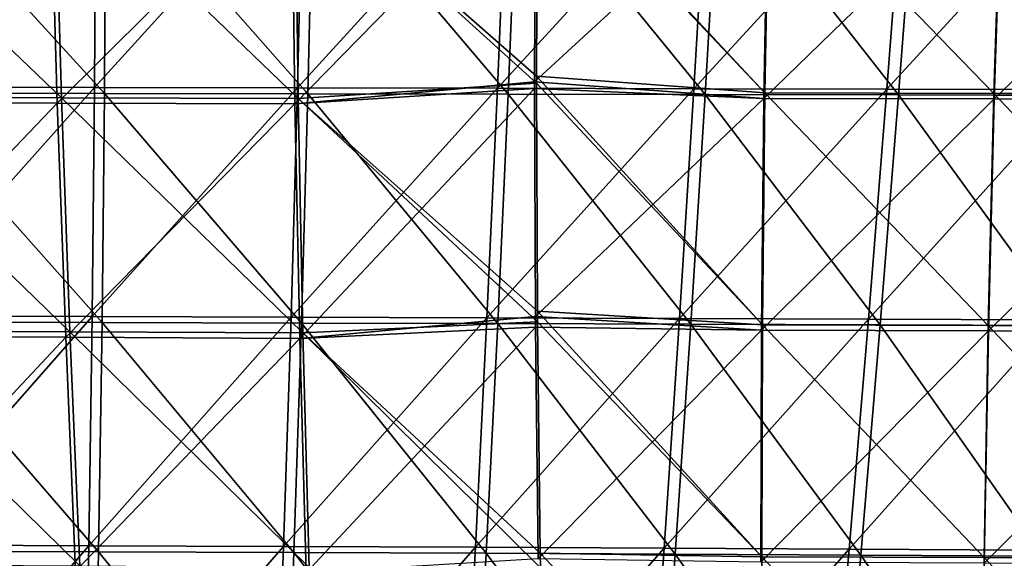
# Model space of a CAD drawing. Units: millimetres. Extents: x -10 to 1400, y -595 to 0.
# Drawn here: x 631 to 775, y -158 to -79 of the extents above; entities that cross this region are included whole.
import ezdxf

# ---------------------------------------------------------------- set-up
doc = ezdxf.new("R2010")
doc.units = ezdxf.units.MM
doc.header["$LTSCALE"] = 65.185185
for name, color, linetype in [('191', 7, 'CONTINUOUS'), ('215', 7, 'CONTINUOUS'), ('219', 7, 'CONTINUOUS'), ('57', 7, 'CONTINUOUS'), ('81', 7, 'CONTINUOUS'), ('85', 7, 'CONTINUOUS')]:
    doc.layers.add(name, color=color, linetype=linetype)

msp = doc.modelspace()

# ---------------------------------------------------------------- linework, layer by layer
at = {"layer": '191', "linetype": 'Continuous'}
for points in [[(643.31, -56.16, 1170.15), (612.56, -56.13, 1185.63), (643.15, -89.71, 1159.37), (643.31, -56.16, 1170.15)], [(643.15, -89.71, 1159.37), (612.56, -56.13, 1185.63), (613.02, -89.67, 1174.6), (643.15, -89.71, 1159.37)], [(672.86, -89.75, 1143.33), (643.31, -56.16, 1170.15), (643.15, -89.71, 1159.37), (672.86, -89.75, 1143.33)], [(673.63, -56.2, 1153.83), (643.31, -56.16, 1170.15), (672.86, -89.75, 1143.33), (673.63, -56.2, 1153.83)], [(702.12, -89.8, 1126.49), (673.63, -56.2, 1153.83), (672.86, -89.75, 1143.33), (702.12, -89.8, 1126.49)], [(703.49, -56.23, 1136.68), (673.63, -56.2, 1153.83), (702.12, -89.8, 1126.49), (703.49, -56.23, 1136.68)], [(730.88, -89.85, 1108.87), (703.49, -56.23, 1136.68), (702.12, -89.8, 1126.49), (730.88, -89.85, 1108.87)], [(732.85, -56.27, 1118.72), (703.49, -56.23, 1136.68), (730.88, -89.85, 1108.87), (732.85, -56.27, 1118.72)], [(759.12, -89.91, 1090.49), (732.85, -56.27, 1118.72), (730.88, -89.85, 1108.87), (759.12, -89.91, 1090.49)], [(761.68, -56.31, 1099.97), (732.85, -56.27, 1118.72), (759.12, -89.91, 1090.49), (761.68, -56.31, 1099.97)], [(786.82, -89.98, 1071.36), (761.68, -56.31, 1099.97), (759.12, -89.91, 1090.49), (786.82, -89.98, 1071.36)], [(789.96, -56.36, 1080.44), (761.68, -56.31, 1099.97), (786.82, -89.98, 1071.36), (789.96, -56.36, 1080.44)], [(643.15, -89.71, 1159.37), (613.02, -89.67, 1174.6), (642.81, -123.17, 1148.75), (643.15, -89.71, 1159.37)], [(642.81, -123.17, 1148.75), (613.02, -89.67, 1174.6), (613.28, -123.1, 1163.73), (642.81, -123.17, 1148.75)], [(671.92, -123.25, 1132.98), (643.15, -89.71, 1159.37), (642.81, -123.17, 1148.75), (671.92, -123.25, 1132.98)], [(672.86, -89.75, 1143.33), (643.15, -89.71, 1159.37), (671.92, -123.25, 1132.98), (672.86, -89.75, 1143.33)], [(700.59, -123.33, 1116.45), (672.86, -89.75, 1143.33), (671.92, -123.25, 1132.98), (700.59, -123.33, 1116.45)], [(702.12, -89.8, 1126.49), (672.86, -89.75, 1143.33), (700.59, -123.33, 1116.45), (702.12, -89.8, 1126.49)], [(728.77, -123.42, 1099.16), (702.12, -89.8, 1126.49), (700.59, -123.33, 1116.45), (728.77, -123.42, 1099.16)], [(730.88, -89.85, 1108.87), (702.12, -89.8, 1126.49), (728.77, -123.42, 1099.16), (730.88, -89.85, 1108.87)], [(756.43, -123.52, 1081.13), (730.88, -89.85, 1108.87), (728.77, -123.42, 1099.16), (756.43, -123.52, 1081.13)], [(759.12, -89.91, 1090.49), (730.88, -89.85, 1108.87), (756.43, -123.52, 1081.13), (759.12, -89.91, 1090.49)], [(783.56, -123.62, 1062.38), (759.12, -89.91, 1090.49), (756.43, -123.52, 1081.13), (783.56, -123.62, 1062.38)], [(786.82, -89.98, 1071.36), (759.12, -89.91, 1090.49), (783.56, -123.62, 1062.38), (786.82, -89.98, 1071.36)], [(642.81, -123.17, 1148.75), (613.28, -123.1, 1163.73), (642.3, -156.66, 1138.23), (642.81, -123.17, 1148.75)], [(642.3, -156.66, 1138.23), (613.28, -123.1, 1163.73), (613.36, -156.56, 1152.95), (642.3, -156.66, 1138.23)], [(670.83, -156.76, 1122.74), (642.81, -123.17, 1148.75), (642.3, -156.66, 1138.23), (670.83, -156.76, 1122.74)], [(671.92, -123.25, 1132.98), (642.81, -123.17, 1148.75), (670.83, -156.76, 1122.74), (671.92, -123.25, 1132.98)], [(698.91, -156.88, 1106.52), (671.92, -123.25, 1132.98), (670.83, -156.76, 1122.74), (698.91, -156.88, 1106.52)], [(700.59, -123.33, 1116.45), (671.92, -123.25, 1132.98), (698.91, -156.88, 1106.52), (700.59, -123.33, 1116.45)], [(726.51, -157.01, 1089.56), (700.59, -123.33, 1116.45), (698.91, -156.88, 1106.52), (726.51, -157.01, 1089.56)], [(728.77, -123.42, 1099.16), (700.59, -123.33, 1116.45), (726.51, -157.01, 1089.56), (728.77, -123.42, 1099.16)], [(753.62, -157.15, 1071.88), (728.77, -123.42, 1099.16), (726.51, -157.01, 1089.56), (753.62, -157.15, 1071.88)], [(756.43, -123.52, 1081.13), (728.77, -123.42, 1099.16), (753.62, -157.15, 1071.88), (756.43, -123.52, 1081.13)], [(780.2, -157.3, 1053.49), (756.43, -123.52, 1081.13), (753.62, -157.15, 1071.88), (780.2, -157.3, 1053.49)], [(783.56, -123.62, 1062.38), (756.43, -123.52, 1081.13), (780.2, -157.3, 1053.49), (783.56, -123.62, 1062.38)], [(641.64, -190.16, 1127.8), (613.36, -156.56, 1152.95), (613.29, -190.02, 1142.26), (641.64, -190.16, 1127.8)], [(642.3, -156.66, 1138.23), (613.36, -156.56, 1152.95), (641.64, -190.16, 1127.8), (642.3, -156.66, 1138.23)], [(669.58, -190.3, 1112.6), (642.3, -156.66, 1138.23), (641.64, -190.16, 1127.8), (669.58, -190.3, 1112.6)], [(670.83, -156.76, 1122.74), (642.3, -156.66, 1138.23), (669.58, -190.3, 1112.6), (670.83, -156.76, 1122.74)], [(697.09, -190.46, 1096.68), (670.83, -156.76, 1122.74), (669.58, -190.3, 1112.6), (697.09, -190.46, 1096.68)], [(698.91, -156.88, 1106.52), (670.83, -156.76, 1122.74), (697.09, -190.46, 1096.68), (698.91, -156.88, 1106.52)], [(724.13, -190.63, 1080.05), (698.91, -156.88, 1106.52), (697.09, -190.46, 1096.68), (724.13, -190.63, 1080.05)], [(726.51, -157.01, 1089.56), (698.91, -156.88, 1106.52), (724.13, -190.63, 1080.05), (726.51, -157.01, 1089.56)], [(750.69, -190.81, 1062.71), (726.51, -157.01, 1089.56), (724.13, -190.63, 1080.05), (750.69, -190.81, 1062.71)], [(753.62, -157.15, 1071.88), (726.51, -157.01, 1089.56), (750.69, -190.81, 1062.71), (753.62, -157.15, 1071.88)], [(776.73, -191.02, 1044.68), (753.62, -157.15, 1071.88), (750.69, -190.81, 1062.71), (776.73, -191.02, 1044.68)], [(780.2, -157.3, 1053.49), (753.62, -157.15, 1071.88), (776.73, -191.02, 1044.68), (780.2, -157.3, 1053.49)]]:
    msp.add_3dface(points, dxfattribs=at)
at = {"layer": '215', "linetype": 'Continuous'}
for points in [[(670.54, -57, 104.49), (706.09, -55.27, 99.73), (670.98, -91.23, 113.5), (670.54, -57, 104.49)], [(670.98, -91.23, 113.5), (706.09, -55.27, 99.73), (705.97, -87.97, 108.33), (670.98, -91.23, 113.5)], [(600.43, -56.9, 118.73), (635.29, -56.94, 110.68), (601.96, -91.02, 127.6), (600.43, -56.9, 118.73)], [(601.96, -91.02, 127.6), (635.29, -56.94, 110.68), (636.27, -91.12, 119.63), (601.96, -91.02, 127.6)], [(635.29, -56.94, 110.68), (670.54, -57, 104.49), (636.27, -91.12, 119.63), (635.29, -56.94, 110.68)], [(636.27, -91.12, 119.63), (670.54, -57, 104.49), (670.98, -91.23, 113.5), (636.27, -91.12, 119.63)], [(705.97, -88.97, 108.6), (670.98, -91.23, 113.5), (705.97, -87.97, 108.33), (705.97, -88.97, 108.6)], [(670.98, -91.23, 113.5), (705.97, -88.97, 108.6), (671.67, -125.49, 122.41), (670.98, -91.23, 113.5)], [(671.67, -125.49, 122.41), (705.97, -88.97, 108.6), (706.1, -122.31, 117.29), (671.67, -125.49, 122.41)], [(601.96, -91.02, 127.6), (636.27, -91.12, 119.63), (603.73, -125.16, 136.39), (601.96, -91.02, 127.6)], [(603.73, -125.16, 136.39), (636.27, -91.12, 119.63), (637.5, -125.32, 128.5), (603.73, -125.16, 136.39)], [(636.27, -91.12, 119.63), (670.98, -91.23, 113.5), (637.5, -125.32, 128.5), (636.27, -91.12, 119.63)], [(637.5, -125.32, 128.5), (670.98, -91.23, 113.5), (671.67, -125.49, 122.41), (637.5, -125.32, 128.5)], [(706.12, -123.86, 117.69), (671.67, -125.49, 122.41), (706.1, -122.31, 117.29), (706.12, -123.86, 117.69)], [(671.67, -125.49, 122.41), (706.12, -123.86, 117.69), (672.6, -159.77, 131.26), (671.67, -125.49, 122.41)], [(672.6, -159.77, 131.26), (706.12, -123.86, 117.69), (706.5, -157.68, 126.43), (672.6, -159.77, 131.26)], [(603.73, -125.16, 136.39), (637.5, -125.32, 128.5), (605.69, -159.31, 145.09), (603.73, -125.16, 136.39)], [(605.69, -159.31, 145.09), (637.5, -125.32, 128.5), (638.95, -159.53, 137.29), (605.69, -159.31, 145.09)], [(637.5, -125.32, 128.5), (671.67, -125.49, 122.41), (638.95, -159.53, 137.29), (637.5, -125.32, 128.5)], [(638.95, -159.53, 137.29), (671.67, -125.49, 122.41), (672.6, -159.77, 131.26), (638.95, -159.53, 137.29)]]:
    msp.add_3dface(points, dxfattribs=at)
at = {"layer": '219', "linetype": 'Continuous'}
for points in [[(705.97, -87.97, 108.33), (706.09, -55.27, 99.73), (740.09, -56.59, 97.75), (705.97, -87.97, 108.33)], [(705.97, -87.97, 108.33), (740.09, -56.59, 97.75), (739.47, -90.43, 106.62), (705.97, -87.97, 108.33)], [(740.09, -56.59, 97.75), (774.18, -56.62, 97.16), (739.47, -90.43, 106.62), (740.09, -56.59, 97.75)], [(739.47, -90.43, 106.62), (774.18, -56.62, 97.16), (773.06, -90.5, 105.99), (739.47, -90.43, 106.62)], [(774.18, -56.62, 97.16), (808.27, -56.64, 98.3), (773.06, -90.5, 105.99), (774.18, -56.62, 97.16)], [(773.06, -90.5, 105.99), (808.27, -56.64, 98.3), (806.67, -90.53, 107.07), (773.06, -90.5, 105.99)], [(705.97, -88.97, 108.6), (705.97, -87.97, 108.33), (739.47, -90.43, 106.62), (705.97, -88.97, 108.6)], [(706.1, -122.31, 117.29), (705.97, -88.97, 108.6), (739.47, -90.43, 106.62), (706.1, -122.31, 117.29)], [(706.1, -122.31, 117.29), (739.47, -90.43, 106.62), (739.13, -124.3, 115.43), (706.1, -122.31, 117.29)], [(739.47, -90.43, 106.62), (773.06, -90.5, 105.99), (739.13, -124.3, 115.43), (739.47, -90.43, 106.62)], [(739.13, -124.3, 115.43), (773.06, -90.5, 105.99), (772.23, -124.4, 114.77), (739.13, -124.3, 115.43)], [(773.06, -90.5, 105.99), (806.67, -90.53, 107.07), (772.23, -124.4, 114.77), (773.06, -90.5, 105.99)], [(772.23, -124.4, 114.77), (806.67, -90.53, 107.07), (805.35, -124.45, 115.79), (772.23, -124.4, 114.77)], [(706.12, -123.86, 117.69), (706.1, -122.31, 117.29), (739.13, -124.3, 115.43), (706.12, -123.86, 117.69)], [(706.5, -157.68, 126.43), (706.12, -123.86, 117.69), (739.13, -124.3, 115.43), (706.5, -157.68, 126.43)], [(706.5, -157.68, 126.43), (739.13, -124.3, 115.43), (739.03, -158.2, 124.18), (706.5, -157.68, 126.43)], [(739.13, -124.3, 115.43), (772.23, -124.4, 114.77), (739.03, -158.2, 124.18), (739.13, -124.3, 115.43)], [(739.03, -158.2, 124.18), (772.23, -124.4, 114.77), (771.64, -158.32, 123.49), (739.03, -158.2, 124.18)], [(772.23, -124.4, 114.77), (805.35, -124.45, 115.79), (771.64, -158.32, 123.49), (772.23, -124.4, 114.77)], [(771.64, -158.32, 123.49), (805.35, -124.45, 115.79), (804.28, -158.38, 124.47), (771.64, -158.32, 123.49)]]:
    msp.add_3dface(points, dxfattribs=at)
at = {"layer": '57', "linetype": 'Continuous'}
for points in [[(611.22, -55.24, 1182.86), (641.89, -55.28, 1167.42), (611.67, -88.78, 1171.84), (611.22, -55.24, 1182.86)], [(611.67, -88.78, 1171.84), (641.89, -55.28, 1167.42), (641.73, -88.83, 1156.64), (611.67, -88.78, 1171.84)], [(641.89, -55.28, 1167.42), (672.14, -55.32, 1151.14), (641.73, -88.83, 1156.64), (641.89, -55.28, 1167.42)], [(641.73, -88.83, 1156.64), (672.14, -55.32, 1151.14), (671.37, -88.88, 1140.64), (641.73, -88.83, 1156.64)], [(672.14, -55.32, 1151.14), (701.92, -55.36, 1134.03), (671.37, -88.88, 1140.64), (672.14, -55.32, 1151.14)], [(671.37, -88.88, 1140.64), (701.92, -55.36, 1134.03), (700.55, -88.94, 1123.84), (671.37, -88.88, 1140.64)], [(701.92, -55.36, 1134.03), (731.21, -55.41, 1116.11), (700.55, -88.94, 1123.84), (701.92, -55.36, 1134.03)], [(700.55, -88.94, 1123.84), (731.21, -55.41, 1116.11), (729.24, -89, 1106.26), (700.55, -88.94, 1123.84)], [(731.21, -55.41, 1116.11), (759.97, -55.46, 1097.4), (729.24, -89, 1106.26), (731.21, -55.41, 1116.11)], [(729.24, -89, 1106.26), (759.97, -55.46, 1097.4), (757.41, -89.06, 1087.92), (729.24, -89, 1106.26)], [(759.97, -55.46, 1097.4), (788.17, -55.51, 1077.93), (757.41, -89.06, 1087.92), (759.97, -55.46, 1097.4)], [(757.41, -89.06, 1087.92), (788.17, -55.51, 1077.93), (785.03, -89.13, 1068.84), (757.41, -89.06, 1087.92)], [(611.67, -88.78, 1171.84), (641.73, -88.83, 1156.64), (611.93, -122.22, 1160.97), (611.67, -88.78, 1171.84)], [(611.93, -122.22, 1160.97), (641.73, -88.83, 1156.64), (641.39, -122.29, 1146.02), (611.93, -122.22, 1160.97)], [(641.73, -88.83, 1156.64), (671.37, -88.88, 1140.64), (641.39, -122.29, 1146.02), (641.73, -88.83, 1156.64)], [(641.39, -122.29, 1146.02), (671.37, -88.88, 1140.64), (670.43, -122.38, 1130.29), (641.39, -122.29, 1146.02)], [(671.37, -88.88, 1140.64), (700.55, -88.94, 1123.84), (670.43, -122.38, 1130.29), (671.37, -88.88, 1140.64)], [(670.43, -122.38, 1130.29), (700.55, -88.94, 1123.84), (699.02, -122.46, 1113.8), (670.43, -122.38, 1130.29)], [(700.55, -88.94, 1123.84), (729.24, -89, 1106.26), (699.02, -122.46, 1113.8), (700.55, -88.94, 1123.84)], [(699.02, -122.46, 1113.8), (729.24, -89, 1106.26), (727.13, -122.56, 1096.55), (699.02, -122.46, 1113.8)], [(729.24, -89, 1106.26), (757.41, -89.06, 1087.92), (727.13, -122.56, 1096.55), (729.24, -89, 1106.26)], [(727.13, -122.56, 1096.55), (757.41, -89.06, 1087.92), (754.72, -122.66, 1078.57), (727.13, -122.56, 1096.55)], [(757.41, -89.06, 1087.92), (785.03, -89.13, 1068.84), (754.72, -122.66, 1078.57), (757.41, -89.06, 1087.92)], [(754.72, -122.66, 1078.57), (785.03, -89.13, 1068.84), (781.78, -122.78, 1059.86), (754.72, -122.66, 1078.57)], [(611.93, -122.22, 1160.97), (641.39, -122.29, 1146.02), (612.01, -155.67, 1150.19), (611.93, -122.22, 1160.97)], [(612.01, -155.67, 1150.19), (641.39, -122.29, 1146.02), (640.87, -155.78, 1135.5), (612.01, -155.67, 1150.19)], [(641.39, -122.29, 1146.02), (670.43, -122.38, 1130.29), (640.87, -155.78, 1135.5), (641.39, -122.29, 1146.02)], [(640.87, -155.78, 1135.5), (670.43, -122.38, 1130.29), (669.33, -155.89, 1120.06), (640.87, -155.78, 1135.5)], [(670.43, -122.38, 1130.29), (699.02, -122.46, 1113.8), (669.33, -155.89, 1120.06), (670.43, -122.38, 1130.29)], [(669.33, -155.89, 1120.06), (699.02, -122.46, 1113.8), (697.33, -156.02, 1103.87), (669.33, -155.89, 1120.06)], [(699.02, -122.46, 1113.8), (727.13, -122.56, 1096.55), (697.33, -156.02, 1103.87), (699.02, -122.46, 1113.8)], [(697.33, -156.02, 1103.87), (727.13, -122.56, 1096.55), (724.87, -156.15, 1086.95), (697.33, -156.02, 1103.87)], [(727.13, -122.56, 1096.55), (754.72, -122.66, 1078.57), (724.87, -156.15, 1086.95), (727.13, -122.56, 1096.55)], [(724.87, -156.15, 1086.95), (754.72, -122.66, 1078.57), (751.9, -156.3, 1069.32), (724.87, -156.15, 1086.95)], [(754.72, -122.66, 1078.57), (781.78, -122.78, 1059.86), (751.9, -156.3, 1069.32), (754.72, -122.66, 1078.57)], [(751.9, -156.3, 1069.32), (781.78, -122.78, 1059.86), (778.41, -156.46, 1050.97), (751.9, -156.3, 1069.32)], [(612.01, -155.67, 1150.19), (640.87, -155.78, 1135.5), (611.93, -189.14, 1139.5), (612.01, -155.67, 1150.19)], [(611.93, -189.14, 1139.5), (640.87, -155.78, 1135.5), (640.21, -189.28, 1125.07), (611.93, -189.14, 1139.5)], [(640.87, -155.78, 1135.5), (669.33, -155.89, 1120.06), (640.21, -189.28, 1125.07), (640.87, -155.78, 1135.5)], [(640.21, -189.28, 1125.07), (669.33, -155.89, 1120.06), (668.08, -189.43, 1109.91), (640.21, -189.28, 1125.07)], [(669.33, -155.89, 1120.06), (697.33, -156.02, 1103.87), (668.08, -189.43, 1109.91), (669.33, -155.89, 1120.06)], [(668.08, -189.43, 1109.91), (697.33, -156.02, 1103.87), (695.51, -189.6, 1094.03), (668.08, -189.43, 1109.91)], [(697.33, -156.02, 1103.87), (724.87, -156.15, 1086.95), (695.51, -189.6, 1094.03), (697.33, -156.02, 1103.87)], [(695.51, -189.6, 1094.03), (724.87, -156.15, 1086.95), (722.48, -189.77, 1077.44), (695.51, -189.6, 1094.03)], [(724.87, -156.15, 1086.95), (751.9, -156.3, 1069.32), (722.48, -189.77, 1077.44), (724.87, -156.15, 1086.95)], [(722.48, -189.77, 1077.44), (751.9, -156.3, 1069.32), (748.97, -189.96, 1060.15), (722.48, -189.77, 1077.44)], [(751.9, -156.3, 1069.32), (778.41, -156.46, 1050.97), (748.97, -189.96, 1060.15), (751.9, -156.3, 1069.32)], [(748.97, -189.96, 1060.15), (778.41, -156.46, 1050.97), (774.95, -190.17, 1042.17), (748.97, -189.96, 1060.15)]]:
    msp.add_3dface(points, dxfattribs=at)
at = {"layer": '81', "linetype": 'Continuous'}
for points in [[(706.38, -54.46, 102.81), (670.99, -56.18, 107.56), (706.26, -87.16, 111.42), (706.38, -54.46, 102.81)], [(635.9, -56.13, 113.71), (601.2, -56.08, 121.72), (636.9, -90.32, 122.66), (635.9, -56.13, 113.71)], [(636.9, -90.32, 122.66), (601.2, -56.08, 121.72), (602.75, -90.21, 130.6), (636.9, -90.32, 122.66)], [(670.99, -56.18, 107.56), (635.9, -56.13, 113.71), (671.44, -90.43, 116.56), (670.99, -56.18, 107.56)], [(671.44, -90.43, 116.56), (635.9, -56.13, 113.71), (636.9, -90.32, 122.66), (671.44, -90.43, 116.56)], [(706.26, -87.16, 111.42), (670.99, -56.18, 107.56), (706.26, -88.17, 111.68), (706.26, -87.16, 111.42)], [(706.26, -88.17, 111.68), (670.99, -56.18, 107.56), (671.44, -90.43, 116.56), (706.26, -88.17, 111.68)], [(706.26, -88.17, 111.68), (671.44, -90.43, 116.56), (706.41, -121.5, 120.37), (706.26, -88.17, 111.68)], [(636.9, -90.32, 122.66), (602.75, -90.21, 130.6), (638.13, -124.52, 131.53), (636.9, -90.32, 122.66)], [(638.13, -124.52, 131.53), (602.75, -90.21, 130.6), (604.51, -124.35, 139.38), (638.13, -124.52, 131.53)], [(671.44, -90.43, 116.56), (636.9, -90.32, 122.66), (672.14, -124.69, 125.48), (671.44, -90.43, 116.56)], [(672.14, -124.69, 125.48), (636.9, -90.32, 122.66), (638.13, -124.52, 131.53), (672.14, -124.69, 125.48)], [(706.41, -121.5, 120.37), (671.44, -90.43, 116.56), (706.42, -123.06, 120.77), (706.41, -121.5, 120.37)], [(706.42, -123.06, 120.77), (671.44, -90.43, 116.56), (672.14, -124.69, 125.48), (706.42, -123.06, 120.77)], [(706.42, -123.06, 120.77), (672.14, -124.69, 125.48), (706.81, -156.87, 129.51), (706.42, -123.06, 120.77)], [(638.13, -124.52, 131.53), (604.51, -124.35, 139.38), (639.58, -158.73, 140.32), (638.13, -124.52, 131.53)], [(639.58, -158.73, 140.32), (604.51, -124.35, 139.38), (606.48, -158.51, 148.09), (639.58, -158.73, 140.32)], [(672.14, -124.69, 125.48), (638.13, -124.52, 131.53), (673.07, -158.98, 134.32), (672.14, -124.69, 125.48)], [(673.07, -158.98, 134.32), (638.13, -124.52, 131.53), (639.58, -158.73, 140.32), (673.07, -158.98, 134.32)], [(706.81, -156.87, 129.51), (672.14, -124.69, 125.48), (706.84, -159.02, 130.06), (706.81, -156.87, 129.51)], [(706.84, -159.02, 130.06), (672.14, -124.69, 125.48), (673.07, -158.98, 134.32), (706.84, -159.02, 130.06)]]:
    msp.add_3dface(points, dxfattribs=at)
at = {"layer": '85', "linetype": 'Continuous'}
for points in [[(706.38, -54.46, 102.81), (706.26, -87.16, 111.42), (739.61, -89.62, 109.72), (706.38, -54.46, 102.81)], [(706.38, -53.98, 102.69), (706.38, -54.46, 102.81), (739.61, -89.62, 109.72), (706.38, -53.98, 102.69)], [(740.22, -55.78, 100.84), (706.38, -53.98, 102.69), (739.61, -89.62, 109.72), (740.22, -55.78, 100.84)], [(773.05, -89.68, 109.09), (740.22, -55.78, 100.84), (739.61, -89.62, 109.72), (773.05, -89.68, 109.09)], [(774.15, -55.81, 100.25), (740.22, -55.78, 100.84), (773.05, -89.68, 109.09), (774.15, -55.81, 100.25)], [(806.49, -89.72, 110.16), (774.15, -55.81, 100.25), (773.05, -89.68, 109.09), (806.49, -89.72, 110.16)], [(808.09, -55.82, 101.39), (774.15, -55.81, 100.25), (806.49, -89.72, 110.16), (808.09, -55.82, 101.39)], [(706.26, -87.16, 111.42), (706.26, -88.17, 111.68), (739.27, -123.49, 118.52), (706.26, -87.16, 111.42)], [(739.61, -89.62, 109.72), (706.26, -87.16, 111.42), (739.27, -123.49, 118.52), (739.61, -89.62, 109.72)], [(706.26, -88.17, 111.68), (706.41, -121.5, 120.37), (739.27, -123.49, 118.52), (706.26, -88.17, 111.68)], [(772.21, -123.59, 117.87), (739.61, -89.62, 109.72), (739.27, -123.49, 118.52), (772.21, -123.59, 117.87)], [(773.05, -89.68, 109.09), (739.61, -89.62, 109.72), (772.21, -123.59, 117.87), (773.05, -89.68, 109.09)], [(805.17, -123.64, 118.88), (773.05, -89.68, 109.09), (772.21, -123.59, 117.87), (805.17, -123.64, 118.88)], [(806.49, -89.72, 110.16), (773.05, -89.68, 109.09), (805.17, -123.64, 118.88), (806.49, -89.72, 110.16)], [(706.41, -121.5, 120.37), (706.42, -123.06, 120.77), (739.17, -157.39, 127.27), (706.41, -121.5, 120.37)], [(739.27, -123.49, 118.52), (706.41, -121.5, 120.37), (739.17, -157.39, 127.27), (739.27, -123.49, 118.52)], [(706.42, -123.06, 120.77), (706.81, -156.87, 129.51), (739.17, -157.39, 127.27), (706.42, -123.06, 120.77)], [(771.63, -157.51, 126.59), (739.27, -123.49, 118.52), (739.17, -157.39, 127.27), (771.63, -157.51, 126.59)], [(772.21, -123.59, 117.87), (739.27, -123.49, 118.52), (771.63, -157.51, 126.59), (772.21, -123.59, 117.87)], [(804.11, -157.58, 127.56), (772.21, -123.59, 117.87), (771.63, -157.51, 126.59), (804.11, -157.58, 127.56)], [(805.17, -123.64, 118.88), (772.21, -123.59, 117.87), (804.11, -157.58, 127.56), (805.17, -123.64, 118.88)], [(706.81, -156.87, 129.51), (706.84, -159.02, 130.06), (739.3, -191.29, 135.96), (706.81, -156.87, 129.51)], [(739.17, -157.39, 127.27), (706.81, -156.87, 129.51), (739.3, -191.29, 135.96), (739.17, -157.39, 127.27)], [(771.63, -157.51, 126.59), (739.17, -157.39, 127.27), (771.27, -191.44, 135.27), (771.63, -157.51, 126.59)], [(771.27, -191.44, 135.27), (739.17, -157.39, 127.27), (739.3, -191.29, 135.96), (771.27, -191.44, 135.27)], [(803.26, -191.52, 136.2), (771.63, -157.51, 126.59), (771.27, -191.44, 135.27), (803.26, -191.52, 136.2)], [(804.11, -157.58, 127.56), (771.63, -157.51, 126.59), (803.26, -191.52, 136.2), (804.11, -157.58, 127.56)]]:
    msp.add_3dface(points, dxfattribs=at)

doc.saveas('drawing.dxf')
